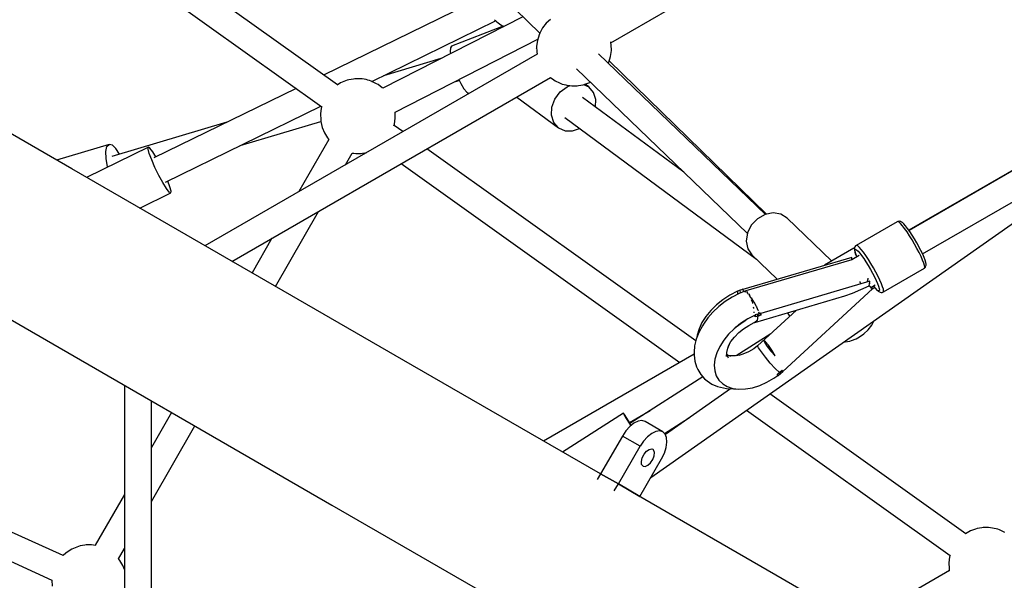
# Model space of a CAD drawing. Units: millimetres. Extents: x 129538 to 160339, y -27689 to -13139.
# Drawn here: x 138893 to 139550, y -20404 to -20030 of the extents above; entities that cross this region are included whole.
import ezdxf

# ---------------------------------------------------------------- set-up
doc = ezdxf.new("R2010")
doc.units = ezdxf.units.MM
doc.layers.add('PV-698EE', color=7, linetype='Continuous')

# ---------------------------------------------------------------- blocks, each defined once
blk = doc.blocks.new('*U6')
at = {"layer": 'PV-698EE'}
for p, q in [((98183.44, -29829.86), (97989.33, -30256.08)), ((98005.6, -30263.58), (98199.71, -29837.36)), ((98263.76, -30269.39), (98384.16, -30060.85)), ((98170.63, -30215.62), (98039.42, -30442.87)), ((98461.38, -30217.71), (98305.28, -30436.13)), ((98319.88, -30446.51), (98471.18, -30234.81)), ((97989.28, -30256.06), (97985.32, -30256.2)), ((97989.34, -30256.07), (97989.28, -30256.06)), ((98280.22, -30294.28), (98269.73, -30259.05)), ((98007.25, -30265.37), (98005.61, -30263.58)), ((98007.97, -30266.24), (98007.25, -30265.37)), ((98009.96, -30269.41), (98007.97, -30266.24)), ((98010.47, -30270.52), (98009.96, -30269.41)), ((98011.74, -30273.75), (98010.47, -30270.52)), ((98012.05, -30274.89), (98011.74, -30273.75)), ((98012.56, -30277.96), (98012.05, -30274.89)), ((98132.55, -30496.64), (98263.76, -30269.39)), ((98012.72, -30278.9), (98012.56, -30277.96)), ((98012.8, -30279.98), (98012.72, -30278.9)), ((98012.77, -30282.46), (98012.82, -30281.18)), ((98012.82, -30281.18), (98012.8, -30279.98)), ((98278.31, -30320.41), (98258.13, -30279.14)), ((98012.46, -30285.1), (98012.65, -30283.78)), ((98012.46, -30285.13), (98012.46, -30285.1)), ((98046.49, -30304.4), (98012.5, -30284.83)), ((98012.65, -30283.78), (98012.77, -30282.46)), ((98265.01, -30293.2), (98265.22, -30293.14)), ((98265.22, -30293.14), (98270.72, -30292.18)), ((98270.72, -30292.18), (98275.4, -30292.05)), ((98275.4, -30292.05), (98278.7, -30292.79)), ((98278.7, -30292.79), (98280.22, -30294.28)), ((98279.77, -30296.37), (98280.22, -30294.28)), ((97998.95, -30303.39), (98002.27, -30301.31)), ((98002.27, -30301.31), (98003.2, -30300.71)), ((98003.2, -30300.71), (98003.62, -30300.32)), ((98003.51, -30300.42), (98010.42, -30304.4)), ((98294.96, -30372.72), (98272.12, -30295.99)), ((98273.64, -30301.1), (98277.4, -30298.78)), ((98277.4, -30298.78), (98279.77, -30296.37)), ((98119.37, -30304.4), (97776.73, -30304.4)), ((97996.43, -30304.4), (97998.95, -30303.39)), ((98237.64, -30314.63), (98247.77, -30335.35)), ((98269.92, -30322.6), (98274.18, -30321.01)), ((98274.18, -30321.01), (98277.09, -30320.25)), ((98277.09, -30320.25), (98278.31, -30320.41)), ((98277.69, -30321.47), (98278.31, -30320.41)), ((97771.41, -30322.4), (98108.97, -30322.4)), ((98041.68, -30322.4), (98092.18, -30351.48)), ((98101.18, -30335.89), (98077.75, -30322.4)), ((98254.65, -30330.07), (98259.53, -30327.42)), ((98259.53, -30327.42), (98264.83, -30324.82)), ((98264.83, -30324.82), (98269.92, -30322.6)), ((98317.57, -30418.94), (98271.14, -30324)), ((98271.84, -30325.44), (98275.3, -30323.3)), ((98275.3, -30323.3), (98277.69, -30321.47)), ((98247.77, -30335.35), (98248.39, -30334.29)), ((98248.39, -30334.29), (98250.78, -30332.45)), ((98250.78, -30332.45), (98254.65, -30330.07)), ((98251.9, -30334.75), (98255.71, -30333.33)), ((98254.94, -30331.76), (98305.7, -30435.54)), ((98247.77, -30335.35), (98248.99, -30335.51)), ((98248.99, -30335.51), (98251.9, -30334.75)), ((98340.46, -30579.81), (98212.5, -30358.17)), ((98202.11, -30376.17), (98324.85, -30588.78)), ((98279.38, -30381.72), (98295.41, -30435.57)), ((98545.55, -30386.28), (98354.35, -30581.62)), ((98217.53, -30402.88), (98194.38, -30389.55)), ((98185.38, -30405.14), (98235.49, -30434)), ((98283.42, -30440.82), (98248.66, -30420.81)), ((98287.95, -30437.84), (98284.63, -30439.91)), ((98291.57, -30436.38), (98287.95, -30437.84)), ((98295.4, -30435.57), (98291.57, -30436.38)), ((98296.57, -30435.42), (98295.4, -30435.57)), ((98300.53, -30435.27), (98296.57, -30435.42)), ((98304.45, -30435.81), (98300.53, -30435.27)), ((98305.31, -30436.08), (98304.45, -30435.81)), ((98378.87, -30544.28), (98326.51, -30437.23)), ((98039.42, -30442.87), (97967.01, -30568.29)), ((98283.7, -30440.52), (98283.39, -30440.81)), ((98284.63, -30439.91), (98283.7, -30440.52)), ((98266.62, -30451.92), (98274.43, -30456.42)), ((98321.21, -30448.62), (98319.75, -30446.29)), ((98321.72, -30449.73), (98321.21, -30448.62)), ((98322.98, -30452.96), (98321.72, -30449.73)), ((98274.13, -30458.77), (98274.08, -30460.05)), ((98274.25, -30457.45), (98274.13, -30458.77)), ((98274.4, -30456.4), (98274.25, -30457.45)), ((98323.3, -30454.1), (98322.98, -30452.96)), ((98323.81, -30457.17), (98323.3, -30454.1)), ((98323.97, -30458.11), (98323.81, -30457.17)), ((98324.05, -30459.2), (98323.97, -30458.11)), ((98324.07, -30460.39), (98324.05, -30459.2)), ((98274.08, -30460.05), (98274.09, -30461.24)), ((98274.09, -30461.24), (98274.18, -30462.33)), ((98274.18, -30462.33), (98274.33, -30463.27)), ((98274.33, -30463.27), (98274.81, -30466.09)), ((98323.17, -30466.85), (98323.47, -30465.62)), ((98323.47, -30465.62), (98323.71, -30464.32)), ((98323.71, -30464.32), (98323.9, -30462.99)), ((98323.9, -30462.99), (98324.02, -30461.67)), ((98324.02, -30461.67), (98324.07, -30460.39)), ((98320.72, -30472.7), (98322.06, -30469.86)), ((98322.06, -30469.86), (98322.46, -30469)), ((98322.26, -30469.42), (98362.71, -30552.11)), ((98322.46, -30469), (98322.83, -30467.99)), ((98322.83, -30467.99), (98323.17, -30466.85)), ((98317.68, -30476.86), (98318.01, -30476.48)), ((98365.45, -30570.27), (98317.68, -30476.86)), ((98318.01, -30476.48), (98320.11, -30473.69)), ((98320.11, -30473.69), (98320.72, -30472.7)), ((98337.52, -30515.65), (98326.07, -30477.2)), ((98288.69, -30490.15), (98292.83, -30484.36)), ((98292.55, -30484.27), (98293.69, -30484.63)), ((98293.69, -30484.63), (98297.62, -30485.17)), ((98297.62, -30485.17), (98301.58, -30485.02)), ((98301.58, -30485.02), (98301.66, -30485.01)), ((98301.64, -30484.98), (98350.34, -30580.2)), ((98267.36, -30489.19), (98134.61, -30674.93)), ((98060.14, -30622.06), (98132.55, -30496.64)), ((98148.99, -30685.63), (98277.2, -30506.24)), ((98321.93, -30524.65), (98322.89, -30527.86)), ((98342.16, -30521.79), (98340.76, -30521.99)), ((98344.57, -30521.92), (98342.16, -30521.79)), ((98345.67, -30522.66), (98344.57, -30521.92)), ((98359.09, -30557.19), (98345.67, -30522.66)), ((98317.3, -30530.99), (98314.97, -30532.87)), ((98320.74, -30528.91), (98317.3, -30530.99)), ((98323.43, -30527.59), (98320.74, -30528.91)), ((98314.97, -30532.87), (98314.11, -30534.16)), ((98359.36, -30556.62), (98358.94, -30557.52)), ((98359.97, -30555.63), (98359.36, -30556.62)), ((98362.07, -30552.84), (98359.97, -30555.63)), ((98362.86, -30551.93), (98362.07, -30552.84)), ((98363.4, -30551.44), (98362.86, -30551.93)), ((98311.82, -30566.2), (98291.19, -30594.08)), ((98140.15, -30684.51), (98082.12, -30584)), ((98140.15, -30684.51), (98082.12, -30584)), ((98340.59, -30579.74), (98340.44, -30579.77)), ((98341.75, -30579.58), (98340.59, -30579.74)), ((98345.71, -30579.44), (98341.75, -30579.58)), ((98344.28, -30579.49), (98344.44, -30579.27)), ((98349.64, -30579.98), (98345.71, -30579.44)), ((98353.41, -30581.18), (98349.64, -30579.98)), ((98349.69, -30580), (98350.14, -30579.81)), ((98354.49, -30581.68), (98353.41, -30581.18)), ((98357.95, -30583.49), (98354.49, -30581.68)), ((98361.05, -30585.87), (98357.95, -30583.49)), ((98294.79, -30590.94), (98299.6, -30589.4)), ((98299.6, -30589.4), (98305.04, -30589.65)), ((98305.04, -30589.65), (98310.46, -30591.65)), ((98324.84, -30588.76), (98323.22, -30590.91)), ((98363.68, -30588.75), (98361.05, -30585.87)), ((98100.63, -30637.47), (98074.73, -30596.79)), ((98291.19, -30594.08), (98289.24, -30598.43)), ((98291.19, -30594.08), (98294.79, -30590.94)), ((98310.46, -30591.65), (98315.21, -30595.16)), ((98315.21, -30595.16), (98318.71, -30599.76)), ((98320.5, -30596.62), (98320.16, -30597.76)), ((98320.87, -30595.6), (98320.5, -30596.62)), ((98321.28, -30594.75), (98320.87, -30595.6)), ((98322.61, -30591.91), (98321.28, -30594.75)), ((98323.22, -30590.91), (98322.61, -30591.91)), ((98298.15, -30598.21), (98203.48, -30726.18)), ((98289.24, -30598.43), (98289.18, -30603.48)), ((98289.18, -30603.48), (98290.83, -30608.12)), ((98318.71, -30599.76), (98319.42, -30601.76)), ((98319.31, -30602.94), (98319.26, -30604.22)), ((98319.43, -30601.62), (98319.31, -30602.94)), ((98319.62, -30600.29), (98319.43, -30601.62)), ((98319.86, -30598.99), (98319.62, -30600.29)), ((98320.16, -30597.76), (98319.86, -30598.99)), ((98330.55, -30606.03), (98220.84, -30720.05)), ((98261.59, -30677.7), (98311.56, -30610.16)), ((98319.26, -30604.22), (98319.28, -30605.41)), ((98319.28, -30605.41), (98319.37, -30606.5)), ((98319.37, -30606.5), (98319.52, -30607.44)), ((98319.52, -30607.44), (98320.03, -30610.51)), ((98320.03, -30610.51), (98320.35, -30611.64)), ((98314.93, -30617.44), (98318.52, -30614.3)), ((98320.1, -30610.76), (98318.52, -30614.3)), ((98318.52, -30614.3), (98320.4, -30611.77)), ((98320.35, -30611.64), (98321.61, -30614.88)), ((98321.61, -30614.88), (98321.75, -30615.18)), ((98060.34, -30622.18), (98053.5, -30634.02)), ((98053.5, -30634.02), (98060.34, -30622.18)), ((98060.34, -30622.18), (98056.5, -30619.96)), ((98085.45, -30636.68), (98060.34, -30622.18)), ((98233.43, -30732.16), (98340.6, -30620.79)), ((98305.2, -30618.75), (98310.12, -30618.97)), ((98310.12, -30618.97), (98314.93, -30617.44)), ((98233.55, -30732.78), (98335.89, -30627.85)), ((98334.38, -30627.26), (98335.1, -30627.59)), ((98335.1, -30627.59), (98338.88, -30628.8)), ((98338.88, -30628.8), (98342.8, -30629.34)), ((98342.8, -30629.34), (98346.76, -30629.19)), ((98346.76, -30629.19), (98347.93, -30629.04)), ((98347.93, -30629.04), (98348.56, -30628.91)), ((98348.08, -30629.01), (98492.85, -30879.75)), ((98053.5, -30634.02), (98045.2, -30648.4)), ((98045.2, -30648.4), (98053.5, -30634.02)), ((98048.82, -30631.32), (98053.5, -30634.02)), ((98053.5, -30634.02), (98078.61, -30648.52)), ((98078.61, -30648.52), (98085.45, -30636.68)), ((98088.9, -30638.99), (98085.45, -30636.68)), ((98091.83, -30641.64), (98088.9, -30638.99)), ((98094.04, -30644.44), (98091.83, -30641.64)), ((98092.51, -30642.51), (98093.41, -30641.95)), ((98093.41, -30641.95), (98097.24, -30639.54)), ((98124.9, -30690.49), (98093.88, -30641.77)), ((98093.93, -30641.86), (98097.32, -30639.67)), ((98094.52, -30641.48), (98102.52, -30655.33)), ((98094.52, -30641.48), (98102.52, -30655.33)), ((98097.24, -30639.54), (98099.75, -30637.98)), ((98097.32, -30639.67), (98099.79, -30638.05)), ((98099.75, -30637.98), (98100.63, -30637.47)), ((98099.79, -30638.05), (98100.63, -30637.47)), ((97992.53, -30739.17), (98046.39, -30645.87)), ((98045, -30648.29), (98045.2, -30648.4)), ((98045.2, -30648.4), (98070.31, -30662.9)), ((98065.37, -30650.46), (98066.54, -30649.56)), ((98066.54, -30649.56), (98068.49, -30649.37)), ((98068.49, -30649.37), (98070.86, -30649.93)), ((98070.86, -30649.93), (98073.27, -30651.15)), ((98082.06, -30650.84), (98078.61, -30648.52)), ((98095.38, -30647.2), (98094.04, -30644.44)), ((98095.16, -30651.87), (98095.76, -30649.73)), ((98095.76, -30649.73), (98095.38, -30647.2)), ((98057.81, -30655.68), (98295.84, -30994.46)), ((98065.37, -30650.46), (98065.17, -30651.93)), ((98065.17, -30651.93), (98065.98, -30653.71)), ((98065.98, -30653.71), (98067.66, -30655.49)), ((98067.66, -30655.49), (98069.91, -30656.96)), ((98073.27, -30651.15), (98075.28, -30652.81)), ((98075.28, -30652.81), (98076.55, -30654.63)), ((98076.55, -30654.63), (98076.86, -30656.29)), ((98076.86, -30656.29), (98076.63, -30656.96)), ((98084.99, -30653.49), (98082.06, -30650.84)), ((98087.2, -30656.29), (98084.99, -30653.49)), ((98088.54, -30659.05), (98087.2, -30656.29)), ((98088.32, -30663.71), (98095.16, -30651.87)), ((98069.91, -30656.96), (98072.35, -30657.87)), ((98070.31, -30662.9), (98074.04, -30664.73)), ((98072.35, -30657.87), (98074.56, -30658.06)), ((98074.56, -30658.06), (98076.16, -30657.5)), ((98076.16, -30657.5), (98076.63, -30656.96)), ((98088.32, -30663.71), (98088.92, -30661.58)), ((98088.92, -30661.58), (98088.54, -30659.05)), ((98074.04, -30664.73), (98077.8, -30665.94)), ((98077.8, -30665.94), (98081.33, -30666.45)), ((98081.33, -30666.45), (98084.39, -30666.24)), ((98084.39, -30666.24), (98086.77, -30665.3)), ((98117.02, -30708.77), (98086.55, -30665.39)), ((98086.77, -30665.3), (98088.32, -30663.71)), ((98087.24, -30664.82), (98097.82, -30681.44)), ((98126.53, -30688.95), (98123.75, -30691.58)), ((98129.83, -30687.02), (98126.53, -30688.95)), ((98131.78, -30686.11), (98129.83, -30687.02)), ((98135.49, -30684.94), (98131.78, -30686.11)), ((98139.57, -30684.52), (98135.49, -30684.94)), ((98141.54, -30684.5), (98139.57, -30684.52)), ((98145.76, -30684.84), (98141.54, -30684.5)), ((98150.17, -30685.91), (98145.76, -30684.84)), ((98154.66, -30687.7), (98150.17, -30685.91)), ((98152.79, -30686.62), (98151.58, -30686.47)), ((98156.97, -30687.85), (98152.79, -30686.62)), ((98159.15, -30690.16), (98154.66, -30687.7)), ((98161.2, -30689.82), (98156.97, -30687.85)), ((98122.32, -30693.19), (98120.15, -30696.43)), ((98123.75, -30691.58), (98122.32, -30693.19)), ((98160.14, -30690.73), (98159.15, -30690.16)), ((98164.3, -30693.66), (98160.14, -30690.73)), ((98165.38, -30692.45), (98161.2, -30689.82)), ((98168.27, -30697.12), (98164.3, -30693.66)), ((98169.39, -30695.7), (98165.38, -30692.45)), ((98173.14, -30699.47), (98169.39, -30695.7)), ((98118.01, -30702.11), (98117.14, -30706.27)), ((98118.6, -30700.24), (98118.01, -30702.11)), ((98120.15, -30696.43), (98118.6, -30700.24)), ((98122.7, -30701.14), (98120.29, -30703.62)), ((98125.64, -30699.35), (98122.7, -30701.14)), ((98129.03, -30698.3), (98125.64, -30699.35)), ((98132.78, -30698), (98129.03, -30698.3)), ((98136.8, -30698.48), (98132.78, -30698)), ((98140.98, -30699.72), (98136.8, -30698.48)), ((98145.21, -30701.68), (98140.98, -30699.72)), ((98149.39, -30704.32), (98145.21, -30701.68)), ((98171.98, -30701.03), (98168.27, -30697.12)), ((98175.33, -30705.32), (98171.98, -30701.03)), ((98176.51, -30703.66), (98173.14, -30699.47)), ((98117.14, -30706.27), (98116.93, -30710.82)), ((98118.46, -30706.73), (98117.28, -30710.37)), ((98120.29, -30703.62), (98118.46, -30706.73)), ((98137.38, -30707.53), (98139.34, -30706.65)), ((98138.59, -30709.12), (98139.45, -30706.97)), ((98138.65, -30707.52), (98139.81, -30706.56)), ((98138.66, -30706.27), (98141.31, -30706.39)), ((98138.96, -30709.13), (98139.25, -30707.49)), ((98139.34, -30706.65), (98140.88, -30706.37)), ((98139.45, -30706.97), (98139.66, -30706.68)), ((98141.31, -30706.39), (98144.1, -30707.04)), ((98144.1, -30707.04), (98146.79, -30708.16)), ((98145.27, -30707.26), (98148.49, -30709.16)), ((98153.4, -30707.56), (98149.39, -30704.32)), ((98157.14, -30711.33), (98153.4, -30707.56)), ((98178.26, -30709.88), (98175.33, -30705.32)), ((98179.61, -30708.46), (98176.51, -30703.66)), ((98182.1, -30713.49), (98179.61, -30708.46)), ((98117.28, -30710.37), (98116.76, -30714.47)), ((98116.76, -30714.47), (98116.92, -30718.92)), ((98116.93, -30710.82), (98117.05, -30712.17)), ((98138.97, -30712.09), (98138.96, -30709.13)), ((98139.46, -30715.23), (98138.97, -30712.09)), ((98153.74, -30735.78), (98139.07, -30712.73)), ((98140.15, -30717.16), (98139.33, -30714.42)), ((98148.49, -30709.16), (98151.59, -30711.56)), ((98151.59, -30711.56), (98154.49, -30714.4)), ((98154.49, -30714.4), (98157.11, -30717.59)), ((98160.52, -30715.52), (98157.14, -30711.33)), ((98157.79, -30712.14), (98158.3, -30712.67)), ((98158.3, -30712.67), (98160.7, -30715.74)), ((98163.61, -30720.33), (98160.52, -30715.52)), ((98180.71, -30714.63), (98178.26, -30709.88)), ((98181, -30713.49), (98180.17, -30713.58)), ((98180.97, -30713.52), (98180.18, -30713.62)), ((98182.49, -30719), (98180.71, -30714.63)), ((98181.03, -30713.52), (98180.97, -30713.52)), ((98181.05, -30713.49), (98181, -30713.49)), ((98181.1, -30713.51), (98181.03, -30713.52)), ((98181.12, -30713.49), (98181.05, -30713.49)), ((98181.05, -30715.47), (98182.81, -30715.25)), ((98181.15, -30713.51), (98181.1, -30713.51)), ((98181.18, -30713.49), (98181.12, -30713.49)), ((98182.09, -30713.5), (98181.15, -30713.51)), ((98182.1, -30713.49), (98181.18, -30713.49)), ((98182.12, -30713.47), (98182.09, -30713.47)), ((98182.3, -30713.51), (98182.09, -30713.5)), ((98182.3, -30713.51), (98182.12, -30713.47)), ((98182.81, -30715.25), (98182.3, -30713.51)), ((98183.15, -30716.17), (98182.81, -30715.25)), ((98102.7, -30719.58), (98005.63, -30855.41)), ((98116.92, -30718.92), (98117.76, -30723.59)), ((98141.74, -30720.81), (98140.15, -30717.16)), ((98143.79, -30724.35), (98141.74, -30720.81)), ((98157.11, -30717.59), (98159.36, -30721.04)), ((98159.36, -30721.04), (98161.19, -30724.65)), ((98160.7, -30715.74), (98162.8, -30719.01)), ((98162.8, -30719.01), (98162.92, -30719.25)), ((98166.11, -30725.35), (98163.61, -30720.33)), ((98178.07, -30722.1), (98177.57, -30722.3)), ((98179.45, -30721.2), (98178.07, -30722.1)), ((98179.07, -30722.02), (98180.21, -30721.24)), ((98180.66, -30720.42), (98180.16, -30720.74)), ((98180.21, -30721.24), (98180.43, -30721.06)), ((98181.25, -30719.67), (98180.66, -30720.42)), ((98181.19, -30720.43), (98181.85, -30719.89)), ((98182.01, -30718.7), (98181.68, -30719.11)), ((98181.88, -30717.24), (98181.74, -30717.16)), ((98181.85, -30719.89), (98181.99, -30719.68)), ((98181.88, -30717.24), (98181.9, -30717.56)), ((98182.14, -30718.14), (98181.88, -30717.24)), ((98181.96, -30718.18), (98182.01, -30718.7)), ((98182.02, -30717.74), (98182.33, -30717.59)), ((98182.25, -30719.32), (98182.49, -30719)), ((98182.33, -30717.59), (98182.39, -30717.56)), ((98182.39, -30717.56), (98182.43, -30717.54)), ((98203.22, -30789.88), (98182.42, -30719.09)), ((98182.43, -30717.54), (98183.36, -30717.14)), ((98183.46, -30717.1), (98183.15, -30716.17)), ((98183.36, -30717.14), (98183.46, -30717.1)), ((98204.75, -30789.87), (98183.37, -30717.14)), ((98210.54, -30720.32), (98206.4, -30723.13)), ((98215.65, -30719.26), (98210.54, -30720.32)), ((98221.13, -30720.09), (98215.65, -30719.26)), ((98226.3, -30722.71), (98221.13, -30720.09)), ((98117.76, -30723.59), (98119.25, -30728.37)), ((98119.25, -30728.37), (98121.36, -30733.13)), ((98141.64, -30729.45), (98144.28, -30727.62)), ((98145.62, -30726.97), (98143.79, -30724.35)), ((98144.28, -30727.62), (98145.62, -30726.97)), ((98169.51, -30752.88), (98145.62, -30726.97)), ((98161.19, -30724.65), (98161.36, -30725.16)), ((98161.36, -30725.16), (98179.02, -30785.19)), ((98162.67, -30726.54), (98161.36, -30725.16)), ((98165.67, -30727.11), (98162.67, -30726.54)), ((98165.03, -30725.29), (98165.1, -30725.3)), ((98165.1, -30725.3), (98165.03, -30725.29)), ((98165.36, -30726.2), (98165.03, -30725.29)), ((98165.1, -30725.3), (98165.16, -30725.3)), ((98165.16, -30725.3), (98165.1, -30725.3)), ((98165.16, -30725.3), (98166.09, -30725.36)), ((98166.11, -30725.35), (98165.16, -30725.3)), ((98165.67, -30727.11), (98165.36, -30726.2)), ((98165.67, -30727.11), (98166.82, -30727.11)), ((98166.4, -30729.39), (98165.67, -30727.11)), ((98165.67, -30727.11), (98166.05, -30728.25)), ((98166.23, -30727.12), (98165.67, -30727.11)), ((98165.83, -30727.62), (98165.84, -30727.61)), ((98166.05, -30728.25), (98166.4, -30729.39)), ((98166.09, -30725.36), (98166.3, -30725.37)), ((98166.13, -30725.34), (98166.1, -30725.33)), ((98166.3, -30725.37), (98166.13, -30725.34)), ((98166.13, -30727.11), (98166.13, -30727.12)), ((98166.82, -30727.11), (98166.23, -30727.12)), ((98166.28, -30727.11), (98166.28, -30727.12)), ((98166.82, -30727.11), (98166.3, -30725.37)), ((98167.15, -30728.04), (98166.82, -30727.11)), ((98167.47, -30728.96), (98167.15, -30728.04)), ((98167.36, -30727.99), (98167.52, -30727.98)), ((98167.52, -30727.98), (98168.27, -30727.73)), ((98167.87, -30724.33), (98167.82, -30724.31)), ((98168.42, -30724.31), (98167.87, -30724.33)), ((98169.1, -30727.45), (98169.38, -30727.36)), ((98169.38, -30727.36), (98171.61, -30726.35)), ((98171.07, -30724.24), (98170.64, -30724.25)), ((98171.82, -30724.08), (98171.07, -30724.24)), ((98171.69, -30726.31), (98171.91, -30726.21)), ((98171.91, -30726.21), (98174.83, -30724.67)), ((98174.67, -30723.45), (98173.91, -30723.62)), ((98176.73, -30722.63), (98174.67, -30723.45)), ((98174.83, -30724.67), (98174.99, -30724.57)), ((98175.09, -30724.51), (98177.74, -30722.93)), ((98177.74, -30722.93), (98177.96, -30722.77)), ((98206.4, -30723.13), (98190.11, -30740.07)), ((98230.56, -30726.81), (98226.3, -30722.71)), ((98233.38, -30731.88), (98230.56, -30726.81)), ((98020.23, -30865.79), (98113.62, -30735.11)), ((98121.36, -30733.13), (98124.03, -30737.76)), ((98134.23, -30735.42), (98138.11, -30732.19)), ((98138.11, -30732.19), (98141.64, -30729.45)), ((98145.15, -30733.26), (98142.16, -30735.7)), ((98142.84, -30736.37), (98146.15, -30734.12)), ((98147.59, -30731.67), (98145.15, -30733.26)), ((98146.15, -30734.12), (98148.34, -30732.29)), ((98149.19, -30731.11), (98147.59, -30731.67)), ((98148.34, -30732.29), (98149.19, -30731.11)), ((98166.4, -30729.39), (98166.44, -30729.37)), ((98166.44, -30729.37), (98166.45, -30729.37)), ((98166.45, -30729.37), (98166.48, -30729.36)), ((98166.48, -30729.36), (98167.47, -30728.96)), ((98188.76, -30801.73), (98167.37, -30729)), ((98234.42, -30737.32), (98233.38, -30731.88)), ((97845.81, -30993.3), (97992.53, -30739.17)), ((98124.03, -30737.76), (98125.96, -30740.53)), ((98126.43, -30739.92), (98125.85, -30740.67)), ((98125.85, -30740.67), (98127.18, -30742.1)), ((98126.41, -30739.94), (98126.41, -30739.94)), ((98126.41, -30739.95), (98126.41, -30739.94)), ((98126.47, -30739.88), (98126.43, -30739.92)), ((98126.47, -30739.88), (98127.12, -30740.66)), ((98127.12, -30740.66), (98127.78, -30741.44)), ((98127.47, -30741.78), (98127.18, -30742.1)), ((98127.78, -30741.44), (98127.47, -30741.78)), ((98127.78, -30741.44), (98130.61, -30738.66)), ((98128.62, -30742.4), (98127.78, -30741.44)), ((98127.78, -30741.44), (98129.47, -30743.35)), ((98130.61, -30738.66), (98134.23, -30735.42)), ((98142.16, -30735.7), (98138.97, -30738.69)), ((98138.97, -30738.69), (98142.84, -30736.37)), ((98233.56, -30742.47), (98234.42, -30737.32)), ((98127.18, -30742.1), (98127.19, -30742.12)), ((98127.19, -30742.12), (98128.51, -30743.7)), ((98128.51, -30743.7), (98128.6, -30743.67)), ((98128.6, -30743.67), (98129.42, -30743.37)), ((98128.61, -30743.66), (98183.82, -30803.6)), ((98129.47, -30743.35), (98128.62, -30742.4)), ((98129.42, -30743.37), (98129.47, -30743.35)), ((98167.38, -30747.14), (98165.32, -30748.33)), ((98167.76, -30746.92), (98167.38, -30747.14)), ((98202.4, -30776.33), (98230.9, -30746.71)), ((98230.9, -30746.71), (98233.56, -30742.47)), ((98211, -30791.24), (98199.62, -30771.52)), ((98148.22, -30784.35), (98148.22, -30784.36)), ((98148.22, -30784.36), (98148.37, -30785.3)), ((98148.37, -30785.3), (98148.88, -30788.37)), ((98179.02, -30785.19), (98180.78, -30790.26)), ((97995.62, -30854.91), (97960.66, -30794.36)), ((98148.88, -30788.37), (98149.2, -30789.51)), ((98149.2, -30789.51), (98150.47, -30792.74)), ((98150.47, -30792.74), (98150.98, -30793.85)), ((98150.98, -30793.85), (98152.96, -30797.02)), ((98180.78, -30790.26), (98185.71, -30801.32)), ((98206.02, -30794.72), (98203.17, -30789.79)), ((98203.24, -30789.9), (98204.75, -30789.87)), ((98205.5, -30792.87), (98205.06, -30793.06)), ((98205.07, -30793.08), (98205.16, -30793.04)), ((98205.16, -30793.04), (98206.96, -30792.36)), ((98207.36, -30792.17), (98205.5, -30792.87)), ((98206.96, -30792.36), (98208.39, -30791.95)), ((98208.84, -30791.73), (98207.36, -30792.17)), ((98208.86, -30793.93), (98207.59, -30795.05)), ((98208.39, -30791.95), (98209.4, -30791.8)), ((98209.89, -30791.58), (98208.84, -30791.73)), ((98209.69, -30793.02), (98208.86, -30793.93)), ((98209.4, -30791.8), (98209.97, -30791.94)), ((98210.07, -30792.35), (98209.69, -30793.02)), ((98210.6, -30791.53), (98209.89, -30791.58)), ((98209.97, -30791.94), (98210.07, -30792.35)), ((98210.49, -30791.54), (98211, -30791.24)), ((98211.21, -30791.67), (98210.6, -30791.53)), ((98211.9, -30791.89), (98211.21, -30791.67)), ((98211.43, -30794.89), (98212.37, -30793.86)), ((98212.47, -30792.34), (98211.9, -30791.89)), ((98212.37, -30793.86), (98212.79, -30793.1)), ((98212.68, -30792.64), (98212.47, -30792.34)), ((98212.79, -30793.1), (98212.68, -30792.64)), ((98228.53, -30820.09), (98212.68, -30792.64)), ((98152.96, -30797.02), (98153.69, -30797.88)), ((98153.69, -30797.88), (98156.32, -30800.77)), ((98156.32, -30800.77), (98159.42, -30803.15)), ((98188.45, -30795.16), (98186.98, -30795.67)), ((98188.54, -30795.12), (98188.45, -30795.16)), ((98188.46, -30800.72), (98188.84, -30800.3)), ((98188.84, -30800.3), (98190.32, -30800.71)), ((98190.32, -30800.71), (98190.81, -30800.7)), ((98199.26, -30800.76), (98196.72, -30802.25)), ((98201.7, -30799.24), (98199.26, -30800.76)), ((98200.63, -30802.57), (98203.38, -30800.86)), ((98203.95, -30797.75), (98201.7, -30799.24)), ((98203.38, -30800.86), (98205.91, -30799.18)), ((98205.94, -30796.34), (98203.95, -30797.75)), ((98205.91, -30799.18), (98208.15, -30797.59)), ((98207.59, -30795.05), (98205.94, -30796.34)), ((98208.15, -30797.59), (98210.01, -30796.14)), ((98210.01, -30796.14), (98211.43, -30794.89)), ((98159.42, -30803.15), (98162.58, -30804.8)), ((98182.26, -30807.33), (98181.87, -30807.9)), ((98183.12, -30806.39), (98182.26, -30807.33)), ((98182.31, -30807.7), (98182.69, -30807.03)), ((98182.69, -30807.03), (98184.1, -30805.58)), ((98184.67, -30805.05), (98183.1, -30802.81)), ((98184.43, -30805.23), (98183.12, -30806.39)), ((98183.82, -30803.6), (98184.93, -30802.34)), ((98184.64, -30802.56), (98183.82, -30803.6)), ((98184.1, -30805.58), (98185.75, -30804.27)), ((98185.72, -30804.23), (98184.43, -30805.23)), ((98184.69, -30802.49), (98184.64, -30802.56)), ((98185.71, -30801.32), (98184.69, -30802.49)), ((98184.75, -30802.55), (98186.36, -30805.33)), ((98184.93, -30802.34), (98185, -30802.27)), ((98185, -30802.27), (98185.87, -30801.35)), ((98187.22, -30807), (98185.42, -30807.68)), ((98185.71, -30801.32), (98187.06, -30801.6)), ((98187.06, -30801.6), (98187.14, -30801.61)), ((98187.14, -30801.61), (98188.76, -30801.73)), ((98189.33, -30806.08), (98187.22, -30807)), ((98187.39, -30801.99), (98187.54, -30801.77)), ((98187.54, -30801.77), (98187.64, -30801.65)), ((98191.66, -30804.96), (98189.33, -30806.08)), ((98189.46, -30808.56), (98192.09, -30807.29)), ((98194.16, -30803.67), (98191.66, -30804.96)), ((98192.09, -30807.29), (98194.89, -30805.84)), ((98196.72, -30802.25), (98194.16, -30803.67)), ((98194.89, -30805.84), (98197.77, -30804.25)), ((98197.77, -30804.25), (98200.63, -30802.57)), ((98181.46, -30808.63), (98181.3, -30809.33)), ((98181.3, -30809.33), (98181.41, -30810.04)), ((98181.41, -30810.04), (98181.52, -30810.51)), ((98181.87, -30807.9), (98181.46, -30808.63)), ((98181.52, -30810.51), (98181.68, -30810.84)), ((98181.68, -30810.84), (98182.31, -30810.99)), ((98181.68, -30810.84), (98197.53, -30838.29)), ((98182.41, -30808.11), (98182.31, -30807.7)), ((98182.31, -30810.99), (98183.46, -30810.83)), ((98182.97, -30808.25), (98182.41, -30808.11)), ((98183.99, -30808.1), (98182.97, -30808.25)), ((98183.46, -30810.83), (98185.07, -30810.36)), ((98185.42, -30807.68), (98183.99, -30808.1)), ((98185.07, -30810.36), (98187.09, -30809.59)), ((98187.09, -30809.59), (98189.46, -30808.56)), ((98228.22, -30821.31), (98228.64, -30820.55)), ((98228.64, -30820.55), (98228.53, -30820.09)), ((98228.69, -30820.42), (98228.53, -30820.09)), ((98228.8, -30820.89), (98228.69, -30820.42)), ((98219.23, -30828.31), (98221.76, -30826.63)), ((98221.76, -30826.63), (98224, -30825.04)), ((98222.01, -30828.49), (98224.06, -30827.03)), ((98224, -30825.04), (98225.86, -30823.59)), ((98224.06, -30827.03), (98225.77, -30825.7)), ((98225.77, -30825.7), (98227.08, -30824.54)), ((98225.86, -30823.59), (98227.28, -30822.34)), ((98227.08, -30824.54), (98227.95, -30823.6)), ((98227.28, -30822.34), (98228.22, -30821.31)), ((98227.95, -30823.6), (98228.34, -30823.03)), ((98228.34, -30823.03), (98228.74, -30822.3)), ((98228.74, -30822.3), (98228.9, -30821.6)), ((98228.9, -30821.6), (98228.8, -30820.89)), ((98207.94, -30834.74), (98210.74, -30833.29)), ((98210.74, -30833.29), (98213.62, -30831.7)), ((98211.99, -30834.55), (98214.55, -30833.13)), ((98213.62, -30831.7), (98216.48, -30830.02)), ((98214.55, -30833.13), (98217.09, -30831.64)), ((98216.48, -30830.02), (98219.23, -30828.31)), ((98217.09, -30831.64), (98217.16, -30831.6)), ((98217.16, -30831.6), (98219.68, -30830.03)), ((98219.68, -30830.03), (98222.01, -30828.49)), ((98323.29, -31002.15), (98222.72, -30827.98)), ((98312.86, -30983.66), (98222.9, -30827.85)), ((98312.86, -30983.66), (98222.9, -30827.85)), ((98197.53, -30838.29), (98198.16, -30838.44)), ((98197.53, -30838.29), (98197.74, -30838.59)), ((98197.74, -30838.59), (98198.3, -30839.04)), ((98198.16, -30838.44), (98199.31, -30838.28)), ((98198.3, -30839.04), (98199, -30839.26)), ((98199, -30839.26), (98199.61, -30839.4)), ((98199.31, -30838.28), (98200.92, -30837.81)), ((98199.61, -30839.4), (98200.32, -30839.34)), ((98200.32, -30839.34), (98201.37, -30839.2)), ((98200.92, -30837.81), (98202.94, -30837.04)), ((98201.37, -30839.2), (98202.85, -30838.76)), ((98202.85, -30838.76), (98204.71, -30838.06)), ((98202.94, -30837.04), (98205.31, -30836.01)), ((98204.71, -30838.06), (98206.88, -30837.11)), ((98205.31, -30836.01), (98207.94, -30834.74)), ((98206.88, -30837.11), (98209.3, -30835.95)), ((98207.27, -30837.21), (98207.12, -30837)), ((98207.14, -30836.99), (98307.7, -31011.15)), ((98209.3, -30835.95), (98211.88, -30834.61)), ((98211.88, -30834.61), (98211.99, -30834.55)), ((97995.75, -30854.84), (97995.6, -30854.88)), ((97996.92, -30854.69), (97995.75, -30854.84)), ((98000.88, -30854.55), (97996.92, -30854.69)), ((98004.8, -30855.09), (98000.88, -30854.55)), ((98005.66, -30855.36), (98004.8, -30855.09)), ((98021.56, -30867.9), (98020.1, -30865.57)), ((98022.07, -30869.01), (98021.56, -30867.9)), ((98023.33, -30872.24), (98022.07, -30869.01)), ((98023.65, -30873.38), (98023.33, -30872.24)), ((98024.16, -30876.45), (98023.65, -30873.38)), ((98024.32, -30877.39), (98024.16, -30876.45)), ((98024.4, -30878.47), (98024.32, -30877.39)), ((98024.37, -30880.94), (98024.42, -30879.67)), ((98024.42, -30879.67), (98024.4, -30878.47)), ((98023.18, -30887.27), (98023.52, -30886.13)), ((98023.52, -30886.13), (98023.82, -30884.89)), ((98023.82, -30884.89), (98024.06, -30883.59)), ((98024.06, -30883.59), (98024.25, -30882.26)), ((98024.25, -30882.26), (98024.37, -30880.94)), ((98021.07, -30891.98), (98022.41, -30889.14)), ((98022.41, -30889.14), (98022.81, -30888.28)), ((98022.81, -30888.28), (98023.18, -30887.27))]:
    blk.add_line(p, q, dxfattribs=at)

msp = doc.modelspace()

# ---------------------------------------------------------------- block references
at = {"layer": 'PV-698EE', "rotation": 90}
msp.add_blockref('*U6', (108658.1, -118393.05), dxfattribs=at)

doc.saveas('drawing.dxf')
